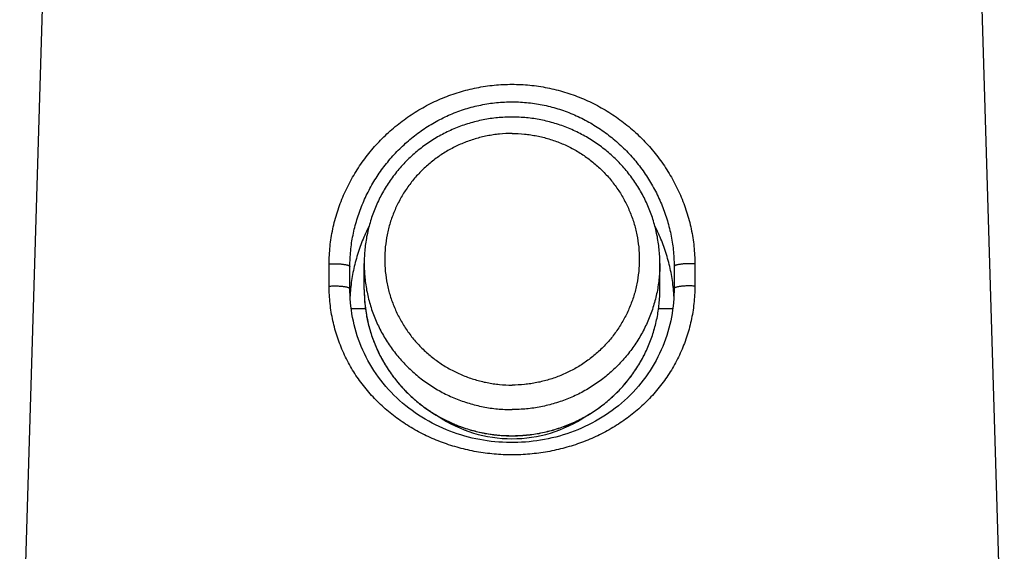
# Model space of a CAD drawing. Units: inches. Extents: x 0 to 11, y 0 to 8.5.
# Drawn here: x 3.5 to 4.1, y 5.4 to 5.8 of the extents above; entities that cross this region are included whole.
import ezdxf

# ---------------------------------------------------------------- set-up
doc = ezdxf.new("R2010")
doc.units = ezdxf.units.IN
doc.header["$LTSCALE"] = 0.605
doc.header["$MEASUREMENT"] = 0
doc.layers.get('0').update_dxf_attribs({"linetype": 'CONTINUOUS'})

msp = doc.modelspace()

# ---------------------------------------------------------------- linework, layer by layer
at = {"color": 7, "linetype": 'Continuous'}
for p, q in [((3.50426, 5.86083), (3.48751, 5.30864)), ((4.12675, 5.86083), (4.1435, 5.30864)), ((3.6937, 5.61865), (3.6937, 5.63341)), ((3.70751, 5.61696), (3.70751, 5.63171)), ((3.71701, 5.61633), (3.71701, 5.63373)), ((3.91401, 5.61633), (3.91401, 5.63373)), ((3.92349, 5.63362), (3.92351, 5.63171)), ((3.92351, 5.63171), (3.92351, 5.61696)), ((3.93732, 5.63341), (3.93731, 5.61865)), ((3.70799, 5.61691), (3.70798, 5.61679)), ((3.70799, 5.61691), (3.70798, 5.61679)), ((3.92303, 5.61679), (3.92302, 5.61691)), ((3.92303, 5.61679), (3.92302, 5.61691)), ((3.71788, 5.60345), (3.7084, 5.60345)), ((3.92261, 5.60345), (3.91314, 5.60345))]:
    msp.add_line(p, q, dxfattribs=at)
msp.add_lwpolyline([(3.92351, 5.61696), (3.92349, 5.61524), (3.92342, 5.61277), (3.92329, 5.61029), (3.9231, 5.60781), (3.92285, 5.60533), (3.92254, 5.60285), (3.92216, 5.60038), (3.92173, 5.5979), (3.92123, 5.59544), (3.92067, 5.59298), (3.92004, 5.59053), (3.91935, 5.58809), (3.9186, 5.58566), (3.91778, 5.58325), (3.9169, 5.58085), (3.91595, 5.57848), (3.91494, 5.57612), (3.91387, 5.57378), (3.91273, 5.57146), (3.91153, 5.56917), (3.91026, 5.56691), (3.90894, 5.56467), (3.90754, 5.56245), (3.90609, 5.56027), (3.90458, 5.55813), (3.903, 5.55602), (3.90137, 5.55394), (3.89968, 5.55191), (3.89793, 5.54992), (3.89613, 5.54797), (3.89428, 5.54607), (3.89238, 5.54422), (3.89043, 5.54242), (3.88843, 5.54067), (3.88639, 5.53897), (3.88432, 5.53732), (3.8822, 5.53573), (3.88004, 5.5342), (3.87785, 5.53272), (3.87562, 5.53129), (3.87337, 5.52993), (3.87109, 5.52862), (3.86878, 5.52737), (3.86645, 5.52618), (3.86409, 5.52504), (3.86172, 5.52397), (3.85932, 5.52295), (3.85691, 5.522), (3.85448, 5.5211), (3.85204, 5.52025), (3.84958, 5.51947), (3.84711, 5.51874), (3.84462, 5.51807), (3.84213, 5.51745), (3.83963, 5.5169), (3.83712, 5.51639), (3.8346, 5.51595), (3.83207, 5.51556), (3.82954, 5.51523), (3.82701, 5.51495), (3.82447, 5.51472), (3.82192, 5.51456), (3.81938, 5.51445), (3.81683, 5.51439), (3.81428, 5.51439), (3.81174, 5.51444), (3.80919, 5.51455), (3.80665, 5.51472), (3.80411, 5.51494), (3.80157, 5.51521), (3.79904, 5.51555), (3.79651, 5.51593), (3.79399, 5.51638), (3.79148, 5.51688), (3.78897, 5.51743), (3.78648, 5.51805), (3.78399, 5.51872), (3.78152, 5.51944), (3.77906, 5.52023), (3.77661, 5.52107), (3.77418, 5.52197), (3.77177, 5.52292), (3.76938, 5.52394), (3.767, 5.52501), (3.76464, 5.52614), (3.76231, 5.52733), (3.76, 5.52858), (3.75772, 5.52988), (3.75546, 5.53125), (3.75324, 5.53267), (3.75105, 5.53415), (3.74889, 5.53568), (3.74677, 5.53727), (3.74469, 5.53891), (3.74265, 5.54061), (3.74065, 5.54236), (3.7387, 5.54416), (3.7368, 5.54601), (3.73495, 5.54791), (3.73315, 5.54986), (3.7314, 5.55185), (3.72971, 5.55388), (3.72807, 5.55595), (3.72649, 5.55806), (3.72497, 5.5602), (3.72352, 5.56238), (3.72213, 5.56459), (3.7208, 5.56683), (3.71953, 5.56909), (3.71833, 5.57138), (3.71719, 5.5737), (3.71611, 5.57603), (3.7151, 5.57839), (3.71415, 5.58076), (3.71327, 5.58315), (3.71245, 5.58556), (3.7117, 5.58799), (3.711, 5.59043), (3.71038, 5.59287), (3.70981, 5.59533), (3.70931, 5.5978), (3.70887, 5.60027), (3.70849, 5.60275), (3.70817, 5.60524), (3.70792, 5.60772), (3.70773, 5.61021), (3.7076, 5.61269), (3.70752, 5.61517), (3.70751, 5.61696)], dxfattribs=at)
for centre, radius, start, end in [((3.81628, 5.60663), 0.10877, 174.63902, 177.22112), ((3.81327, 5.61633), 0.09627, 180, 181.08308), ((3.8151, 5.60666), 0.10841, 2.77874, 5.36513), ((3.81333, 5.61634), 0.09632, 181.0857, 195.56273), ((3.81546, 5.60517), 0.08822, 236.15238, 270.02872), ((3.81555, 5.60517), 0.08822, 269.97128, 303.84773)]:
    msp.add_arc(centre, radius, start, end, dxfattribs=at)
for points, knots in [([(3.6937, 5.63341), (3.6937, 5.63731), (3.69401, 5.64317), (3.69502, 5.65094), (3.69609, 5.65674), (3.69746, 5.66249), (3.69912, 5.66817), (3.70106, 5.67377), (3.70328, 5.67927), (3.70578, 5.68466), (3.70853, 5.68991), (3.71154, 5.69503), (3.71587, 5.70164), (3.72187, 5.7095), (3.72993, 5.71818), (3.73877, 5.72606), (3.74833, 5.73306), (3.75851, 5.73911), (3.76923, 5.74415), (3.78039, 5.74814), (3.78998, 5.75055), (3.79777, 5.7519), (3.80562, 5.75287), (3.81353, 5.75326), (3.82144, 5.75307), (3.82736, 5.75263), (3.83325, 5.7519), (3.83909, 5.75089), (3.84487, 5.74959), (3.85058, 5.748), (3.85621, 5.74615), (3.86174, 5.74402), (3.86715, 5.74163), (3.87421, 5.7381), (3.88099, 5.73406), (3.88747, 5.72956), (3.89215, 5.72595), (3.89666, 5.72213), (3.90243, 5.71674), (3.90915, 5.7095), (3.91515, 5.70164), (3.91948, 5.69503), (3.92248, 5.68991), (3.92524, 5.68466), (3.92773, 5.67927), (3.92995, 5.67377), (3.9319, 5.66817), (3.93356, 5.66249), (3.93492, 5.65674), (3.93599, 5.65094), (3.93701, 5.64317), (3.93732, 5.63731), (3.93732, 5.63341)], [0, 0, 0, 0, 0.030913, 0.046451, 0.062029, 0.07764, 0.093276, 0.108929, 0.124593, 0.140262, 0.155932, 0.171599, 0.18726, 0.21855, 0.24981, 0.281047, 0.312273, 0.343504, 0.374751, 0.406021, 0.437317, 0.452978, 0.468644, 0.499972, 0.515642, 0.531311, 0.546976, 0.562637, 0.578293, 0.593942, 0.609585, 0.625222, 0.640852, 0.656478, 0.687708, 0.703326, 0.718944, 0.734565, 0.75019, 0.78145, 0.81274, 0.828401, 0.844068, 0.859737, 0.875407, 0.891071, 0.906724, 0.92236, 0.937971, 0.953549, 0.969087, 1, 1, 1, 1]), ([(3.70751, 5.63171), (3.70751, 5.63521), (3.70786, 5.64223), (3.70943, 5.65268), (3.71202, 5.66297), (3.71559, 5.67298), (3.71935, 5.68102), (3.72279, 5.68722), (3.72653, 5.69324), (3.73171, 5.70042), (3.73755, 5.70708), (3.74257, 5.71205), (3.74782, 5.71678), (3.75479, 5.72221), (3.76375, 5.72788), (3.77323, 5.73266), (3.78315, 5.73647), (3.79341, 5.73926), (3.80391, 5.741), (3.81453, 5.74165), (3.82517, 5.7412), (3.83571, 5.73966), (3.84602, 5.73706), (3.856, 5.73343), (3.86557, 5.72882), (3.87312, 5.72423), (3.87887, 5.72012), (3.88303, 5.71684), (3.88703, 5.71337), (3.89213, 5.70848), (3.89808, 5.70193), (3.90339, 5.69484), (3.90722, 5.68888), (3.91078, 5.68275), (3.91467, 5.67478), (3.91842, 5.66482), (3.92119, 5.65457), (3.92295, 5.64414), (3.92343, 5.63712), (3.92349, 5.63362)], [0, 0, 0, 0, 0.030917, 0.062034, 0.093288, 0.124612, 0.155956, 0.171627, 0.187291, 0.218583, 0.249837, 0.265456, 0.28107, 0.31228, 0.343494, 0.374727, 0.40599, 0.437285, 0.468608, 0.499947, 0.531288, 0.562615, 0.593916, 0.625184, 0.656422, 0.687638, 0.703248, 0.718857, 0.73447, 0.750087, 0.781334, 0.812619, 0.82828, 0.843949, 0.875291, 0.906623, 0.937894, 0.969041, 1, 1, 1, 1]), ([(3.81551, 5.73132), (3.81229, 5.73132), (3.80746, 5.73108), (3.80106, 5.7303), (3.79472, 5.72921), (3.7869, 5.72727), (3.7793, 5.72458), (3.77341, 5.722), (3.76765, 5.71913), (3.76073, 5.71502), (3.75296, 5.70932), (3.74578, 5.70288), (3.73928, 5.69577), (3.73446, 5.68935), (3.73101, 5.68395), (3.72862, 5.67978), (3.72644, 5.6755), (3.72383, 5.66966), (3.72111, 5.66213), (3.71914, 5.65436), (3.71804, 5.64806), (3.71725, 5.64172), (3.71701, 5.63692), (3.71701, 5.63373)], [0, 0, 0, 0, 0.062725, 0.094094, 0.125459, 0.188158, 0.250831, 0.282165, 0.31349, 0.376094, 0.438655, 0.501171, 0.563642, 0.626069, 0.657276, 0.688473, 0.71966, 0.750839, 0.813154, 0.875444, 0.906592, 0.937736, 1, 1, 1, 1]), ([(3.91401, 5.63373), (3.91401, 5.63692), (3.91377, 5.64172), (3.91298, 5.64806), (3.91187, 5.65436), (3.90991, 5.66213), (3.90719, 5.66966), (3.90457, 5.6755), (3.90239, 5.67978), (3.90001, 5.68395), (3.89655, 5.68935), (3.89174, 5.69577), (3.88523, 5.70288), (3.87806, 5.70932), (3.87028, 5.71502), (3.86336, 5.71913), (3.85761, 5.722), (3.85171, 5.72458), (3.84412, 5.72727), (3.8363, 5.72921), (3.82995, 5.7303), (3.82356, 5.73108), (3.81873, 5.73132), (3.81551, 5.73132)], [0, 0, 0, 0, 0.062264, 0.093408, 0.124556, 0.186846, 0.249161, 0.28034, 0.311527, 0.342724, 0.373931, 0.436358, 0.498829, 0.561345, 0.623906, 0.68651, 0.717835, 0.749169, 0.811842, 0.874541, 0.905906, 0.937275, 1, 1, 1, 1]), ([(3.81551, 5.72037), (3.81273, 5.72037), (3.80857, 5.72017), (3.80306, 5.71949), (3.79759, 5.71856), (3.79085, 5.71689), (3.78431, 5.71457), (3.77924, 5.71235), (3.77428, 5.70988), (3.76832, 5.70635), (3.76163, 5.70145), (3.75545, 5.69591), (3.74985, 5.68981), (3.74489, 5.68319), (3.7406, 5.67612), (3.73704, 5.66867), (3.73423, 5.66092), (3.7322, 5.65292), (3.73098, 5.64477), (3.73057, 5.63654), (3.73098, 5.62831), (3.7322, 5.62016), (3.73423, 5.61217), (3.73704, 5.60441), (3.7406, 5.59696), (3.74489, 5.58989), (3.74985, 5.58327), (3.75545, 5.57717), (3.76163, 5.57164), (3.76832, 5.56673), (3.77428, 5.5632), (3.77924, 5.56073), (3.78431, 5.55851), (3.79085, 5.55619), (3.79759, 5.55453), (3.80306, 5.55359), (3.80857, 5.55292), (3.81273, 5.55271), (3.81551, 5.55271)], [0, 0, 0, 0, 0.031429, 0.047145, 0.062859, 0.094268, 0.125656, 0.141346, 0.157029, 0.188363, 0.219665, 0.250932, 0.282163, 0.31336, 0.344523, 0.375658, 0.406767, 0.437856, 0.468931, 0.5, 0.531069, 0.562144, 0.593233, 0.624342, 0.655477, 0.68664, 0.717837, 0.749068, 0.780335, 0.811637, 0.842971, 0.858654, 0.874344, 0.905732, 0.937141, 0.952855, 0.968571, 1, 1, 1, 1]), ([(3.81551, 5.72037), (3.81828, 5.72037), (3.82245, 5.72017), (3.82796, 5.71949), (3.83342, 5.71856), (3.84016, 5.71689), (3.8467, 5.71457), (3.85178, 5.71235), (3.85674, 5.70988), (3.86269, 5.70635), (3.86939, 5.70145), (3.87557, 5.69591), (3.88116, 5.68981), (3.88613, 5.68319), (3.89042, 5.67612), (3.89398, 5.66867), (3.89679, 5.66092), (3.89881, 5.65292), (3.90004, 5.64477), (3.90045, 5.63654), (3.90004, 5.62831), (3.89881, 5.62016), (3.89679, 5.61217), (3.89398, 5.60441), (3.89042, 5.59696), (3.88613, 5.58989), (3.88116, 5.58327), (3.87557, 5.57717), (3.86939, 5.57164), (3.86269, 5.56673), (3.85674, 5.5632), (3.85178, 5.56073), (3.8467, 5.55851), (3.84016, 5.55619), (3.83342, 5.55453), (3.82796, 5.55359), (3.82245, 5.55292), (3.81828, 5.55271), (3.81551, 5.55271)], [0, 0, 0, 0, 0.031429, 0.047145, 0.062859, 0.094268, 0.125656, 0.141346, 0.157029, 0.188363, 0.219665, 0.250932, 0.282163, 0.31336, 0.344523, 0.375658, 0.406767, 0.437856, 0.468931, 0.5, 0.531069, 0.562144, 0.593233, 0.624342, 0.655477, 0.68664, 0.717837, 0.749068, 0.780335, 0.811637, 0.842971, 0.858654, 0.874344, 0.905732, 0.937141, 0.952855, 0.968571, 1, 1, 1, 1]), ([(3.72028, 5.65866), (3.71863, 5.65544), (3.71562, 5.64883), (3.71263, 5.64023), (3.71072, 5.63318), (3.70913, 5.62602), (3.70834, 5.62056), (3.70799, 5.61691)], [0, 0, 0, 0, 0.247752, 0.497412, 0.622879, 0.7486, 1, 1, 1, 1]), ([(3.92302, 5.61691), (3.92268, 5.62056), (3.92188, 5.62602), (3.9203, 5.63318), (3.91839, 5.64023), (3.91539, 5.64883), (3.91238, 5.65544), (3.91074, 5.65866)], [0, 0, 0, 0, 0.2514, 0.377121, 0.502588, 0.752248, 1, 1, 1, 1]), ([(3.6937, 5.63341), (3.69448, 5.63347), (3.69608, 5.63354), (3.69809, 5.63355), (3.6997, 5.63351), (3.70087, 5.63344), (3.70199, 5.63336), (3.70305, 5.63324), (3.70402, 5.63311), (3.70489, 5.63296), (3.70565, 5.63278), (3.70621, 5.63262), (3.70659, 5.63248), (3.70683, 5.63238), (3.70703, 5.63227), (3.7072, 5.63217), (3.70734, 5.63206), (3.70743, 5.63195), (3.70749, 5.63183), (3.70751, 5.63175), (3.70751, 5.63171)], [0, 0, 0, 0, 0.165723, 0.337335, 0.422254, 0.504931, 0.584176, 0.658853, 0.727908, 0.79039, 0.845474, 0.892502, 0.912856, 0.931059, 0.947116, 0.961073, 0.973038, 0.983227, 0.992015, 1, 1, 1, 1]), ([(3.71701, 5.63373), (3.71701, 5.63213), (3.71709, 5.62895), (3.71744, 5.62418), (3.71804, 5.61943), (3.71914, 5.61315), (3.7211, 5.60541), (3.72382, 5.5979), (3.72643, 5.59208), (3.72933, 5.58638), (3.73348, 5.57954), (3.73925, 5.57185), (3.74575, 5.56476), (3.75292, 5.55834), (3.7594, 5.55359), (3.76485, 5.55018), (3.76906, 5.54782), (3.77338, 5.54567), (3.77927, 5.54309), (3.78687, 5.5404), (3.7947, 5.53846), (3.80105, 5.53737), (3.80745, 5.53659), (3.81229, 5.53636), (3.81551, 5.53636)], [0, 0, 0, 0, 0.031075, 0.062152, 0.093232, 0.124317, 0.186491, 0.248704, 0.279839, 0.310987, 0.37331, 0.435698, 0.498156, 0.560685, 0.623283, 0.654617, 0.685966, 0.717329, 0.748707, 0.811479, 0.874291, 0.905717, 0.937147, 1, 1, 1, 1]), ([(3.91401, 5.63373), (3.91401, 5.63213), (3.91393, 5.62895), (3.91357, 5.62418), (3.91298, 5.61943), (3.91188, 5.61315), (3.90992, 5.60541), (3.9072, 5.5979), (3.90459, 5.59208), (3.90169, 5.58638), (3.89754, 5.57954), (3.89177, 5.57185), (3.88527, 5.56476), (3.87809, 5.55834), (3.87161, 5.55359), (3.86617, 5.55018), (3.86196, 5.54782), (3.85764, 5.54567), (3.85174, 5.54309), (3.84414, 5.5404), (3.83632, 5.53846), (3.82997, 5.53737), (3.82357, 5.53659), (3.81873, 5.53636), (3.81551, 5.53636)], [0, 0, 0, 0, 0.031075, 0.062152, 0.093232, 0.124317, 0.186491, 0.248704, 0.279839, 0.310987, 0.37331, 0.435698, 0.498156, 0.560685, 0.623283, 0.654617, 0.685966, 0.717329, 0.748707, 0.811479, 0.874291, 0.905717, 0.937147, 1, 1, 1, 1]), ([(3.93732, 5.63341), (3.93653, 5.63347), (3.93493, 5.63354), (3.93293, 5.63355), (3.93132, 5.63351), (3.93014, 5.63344), (3.92902, 5.63336), (3.92797, 5.63324), (3.927, 5.63311), (3.92613, 5.63296), (3.92536, 5.63278), (3.92481, 5.63262), (3.92442, 5.63248), (3.92418, 5.63238), (3.92398, 5.63227), (3.92381, 5.63217), (3.92368, 5.63206), (3.92358, 5.63195), (3.92352, 5.63183), (3.92351, 5.63175), (3.92351, 5.63171)], [0, 0, 0, 0, 0.165723, 0.337335, 0.422254, 0.504931, 0.584176, 0.658853, 0.727908, 0.79039, 0.845474, 0.892503, 0.912856, 0.931059, 0.947116, 0.961073, 0.973038, 0.983227, 0.992015, 1, 1, 1, 1]), ([(3.6937, 5.61865), (3.69449, 5.61871), (3.69609, 5.61879), (3.69809, 5.6188), (3.6997, 5.61875), (3.70087, 5.61869), (3.70199, 5.6186), (3.70305, 5.61849), (3.70402, 5.61836), (3.70489, 5.6182), (3.70565, 5.61803), (3.70621, 5.61787), (3.70659, 5.61773), (3.70683, 5.61762), (3.70704, 5.61752), (3.7072, 5.61741), (3.70734, 5.6173), (3.70743, 5.61719), (3.70749, 5.61708), (3.70751, 5.617), (3.70751, 5.61696)], [0, 0, 0, 0, 0.165763, 0.337391, 0.422311, 0.504987, 0.584227, 0.658897, 0.727944, 0.790417, 0.845493, 0.892514, 0.912864, 0.931065, 0.947119, 0.961074, 0.973039, 0.983227, 0.992014, 1, 1, 1, 1]), ([(3.93731, 5.61865), (3.93731, 5.61477), (3.9369, 5.60702), (3.93536, 5.59747), (3.93353, 5.59001), (3.93187, 5.58454), (3.92992, 5.57918), (3.9277, 5.57395), (3.92522, 5.56886), (3.92248, 5.56393), (3.91948, 5.55915), (3.91517, 5.553), (3.90919, 5.54573), (3.90116, 5.53777), (3.89382, 5.5318), (3.8876, 5.52744), (3.88113, 5.52335), (3.87435, 5.51971), (3.86731, 5.51654), (3.86189, 5.51439), (3.85635, 5.51248), (3.84883, 5.51025), (3.83919, 5.5081), (3.82741, 5.50654), (3.81551, 5.50602), (3.8036, 5.50654), (3.79182, 5.5081), (3.78219, 5.51025), (3.77466, 5.51248), (3.7673, 5.51502), (3.75838, 5.51879), (3.74821, 5.52425), (3.73867, 5.53059), (3.72985, 5.53777), (3.72182, 5.54573), (3.71584, 5.553), (3.71153, 5.55915), (3.70854, 5.56393), (3.7058, 5.56886), (3.70248, 5.57566), (3.699, 5.58451), (3.69596, 5.59558), (3.69412, 5.60702), (3.6937, 5.61477), (3.6937, 5.61865)], [0, 0, 0, 0, 0.031623, 0.062965, 0.078535, 0.094037, 0.109478, 0.124863, 0.140203, 0.155505, 0.170782, 0.186045, 0.216562, 0.247159, 0.277914, 0.293377, 0.308902, 0.340147, 0.35588, 0.371683, 0.387554, 0.40349, 0.435522, 0.467726, 0.500019, 0.532313, 0.564516, 0.596549, 0.612485, 0.628356, 0.659884, 0.691129, 0.722108, 0.752863, 0.783459, 0.813977, 0.829239, 0.844516, 0.859819, 0.875158, 0.905974, 0.937035, 0.968376, 1, 1, 1, 1]), ([(3.71701, 5.61633), (3.71701, 5.61315), (3.71725, 5.60836), (3.71804, 5.60203), (3.71914, 5.59574), (3.7211, 5.58799), (3.72382, 5.58048), (3.72644, 5.57465), (3.72861, 5.57037), (3.731, 5.56621), (3.73445, 5.56082), (3.73926, 5.55441), (3.74576, 5.54731), (3.75294, 5.54088), (3.76071, 5.53518), (3.76763, 5.53108), (3.77339, 5.52821), (3.77928, 5.52563), (3.78688, 5.52294), (3.7947, 5.521), (3.80105, 5.51991), (3.80745, 5.51913), (3.81229, 5.5189), (3.81551, 5.5189)], [0, 0, 0, 0, 0.062177, 0.093279, 0.124385, 0.186598, 0.248846, 0.279996, 0.311157, 0.342332, 0.37352, 0.435922, 0.498385, 0.560911, 0.623498, 0.686142, 0.717493, 0.748857, 0.811597, 0.874372, 0.905778, 0.937189, 1, 1, 1, 1]), ([(3.81551, 5.5189), (3.81873, 5.5189), (3.82357, 5.51913), (3.82996, 5.51991), (3.83631, 5.521), (3.84414, 5.52294), (3.85173, 5.52563), (3.85763, 5.52821), (3.86338, 5.53108), (3.8703, 5.53518), (3.87808, 5.54088), (3.88525, 5.54731), (3.89176, 5.55441), (3.89657, 5.56082), (3.90002, 5.56621), (3.90241, 5.57037), (3.90458, 5.57465), (3.90719, 5.58048), (3.90991, 5.58799), (3.91188, 5.59574), (3.91298, 5.60203), (3.91377, 5.60836), (3.91401, 5.61315), (3.91401, 5.61633)], [0, 0, 0, 0, 0.062811, 0.094222, 0.125628, 0.188403, 0.251143, 0.282507, 0.313858, 0.376502, 0.439089, 0.501615, 0.564078, 0.62648, 0.657668, 0.688843, 0.720004, 0.751154, 0.813402, 0.875615, 0.906721, 0.937823, 1, 1, 1, 1]), ([(3.81551, 5.51897), (3.81873, 5.51897), (3.82357, 5.5192), (3.82997, 5.51998), (3.83632, 5.52107), (3.84414, 5.52301), (3.85174, 5.5257), (3.85764, 5.52828), (3.86196, 5.53043), (3.86617, 5.53279), (3.87161, 5.53619), (3.87809, 5.54094), (3.88527, 5.54737), (3.89177, 5.55446), (3.89754, 5.56215), (3.90169, 5.56899), (3.90459, 5.57469), (3.9072, 5.58051), (3.90992, 5.58802), (3.91188, 5.59576), (3.91298, 5.60204), (3.91357, 5.60679), (3.91393, 5.61155), (3.91401, 5.61474), (3.91401, 5.61633)], [0, 0, 0, 0, 0.062853, 0.094283, 0.125709, 0.188521, 0.251293, 0.282671, 0.314034, 0.345383, 0.376717, 0.439315, 0.501844, 0.564302, 0.62669, 0.689013, 0.720161, 0.751296, 0.813509, 0.875683, 0.906768, 0.937848, 0.968925, 1, 1, 1, 1]), ([(3.93731, 5.61865), (3.93653, 5.61871), (3.93493, 5.61879), (3.93292, 5.6188), (3.93131, 5.61875), (3.93014, 5.61869), (3.92902, 5.6186), (3.92797, 5.61849), (3.927, 5.61836), (3.92613, 5.6182), (3.92536, 5.61803), (3.9248, 5.61787), (3.92442, 5.61773), (3.92418, 5.61762), (3.92398, 5.61752), (3.92381, 5.61741), (3.92368, 5.6173), (3.92358, 5.61719), (3.92352, 5.61708), (3.92351, 5.617), (3.92351, 5.61696)], [0, 0, 0, 0, 0.165762, 0.337391, 0.422311, 0.504986, 0.584226, 0.658896, 0.727943, 0.790416, 0.845492, 0.892514, 0.912864, 0.931064, 0.947119, 0.961074, 0.973038, 0.983227, 0.992014, 1, 1, 1, 1]), ([(3.72054, 5.5905), (3.72125, 5.58795), (3.72247, 5.58417), (3.7244, 5.57925), (3.72654, 5.5744), (3.72958, 5.56851), (3.7338, 5.56177), (3.73856, 5.55538), (3.74383, 5.5494), (3.74957, 5.54386), (3.75575, 5.5388), (3.76232, 5.53425), (3.76925, 5.53025), (3.77648, 5.52682), (3.78397, 5.52398), (3.79167, 5.52175), (3.79953, 5.52015), (3.80749, 5.51918), (3.81284, 5.51897), (3.81551, 5.51897)], [0, 0, 0, 0, 0.062134, 0.093221, 0.124318, 0.186535, 0.248801, 0.311123, 0.373501, 0.435939, 0.498435, 0.560987, 0.623592, 0.686246, 0.748943, 0.811675, 0.874434, 0.937212, 1, 1, 1, 1])]:
    msp.add_open_spline(points, degree=3, knots=knots, dxfattribs=at)

doc.saveas('drawing.dxf')
